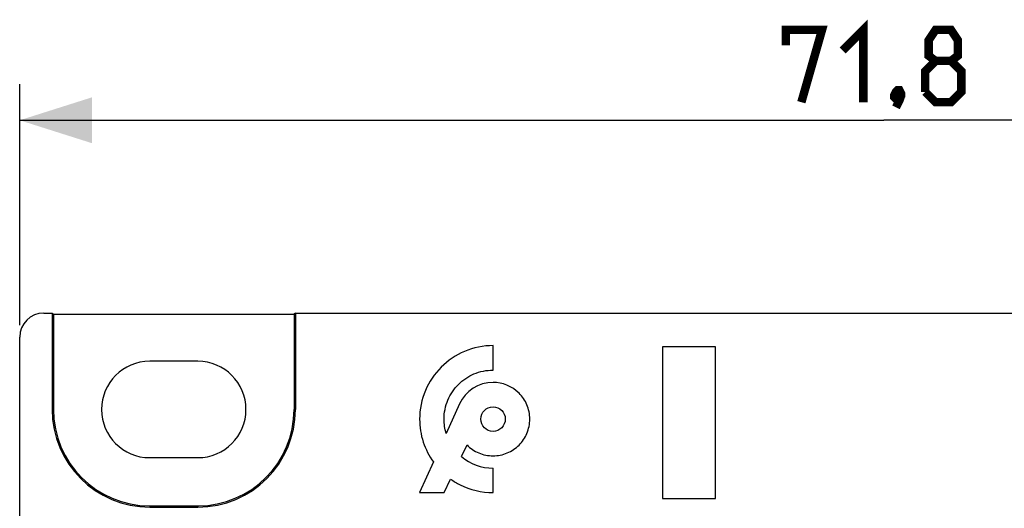
# Model space of a CAD drawing. Units: millimetres. Extents: x -114 to 45, y -55 to 67.
# Drawn here: x -36 to 5, y 47 to 67 of the extents above; entities that cross this region are included whole.
import ezdxf

# ---------------------------------------------------------------- set-up
doc = ezdxf.new("R2010")
doc.units = ezdxf.units.MM
doc.header["$LTSCALE"] = 16.335
doc.layers.get('0').update_dxf_attribs({"linetype": 'CONTINUOUS'})
doc.layers.add('DRAFT', color=7, linetype='CONTINUOUS')
doc.layers.add('RACCORDO', color=7, linetype='CONTINUOUS')
doc.styles.get("Standard").update_dxf_attribs({"font": 'txt', "width": 0.8})
doc.dimstyles.new('DIMSTYLE_1', dxfattribs={"dimtxt": 3, "dimasz": 3, "dimexe": 1.5, "dimexo": 0.5, "dimgap": 0.75, "dimtad": 1, "dimtxsty": 'STANDARD', "dimblk": '_FILLED', "dimblk1": '_FILLED', "dimblk2": '_FILLED', "dimcen": 0.09, "dimazin": 2, "dimtfac": 1, "dimtofl": 0, "dimtmove": 0, "dimatfit": 3, "dimldrblk": '_FILLED', "dimfxl": 1, "dimtolj": 1, "dimarcsym": 0})

# ---------------------------------------------------------------- blocks, each defined once
blk = doc.blocks.new('_FILLED')
at = {"color": 0, "linetype": 'BYBLOCK'}
blk.add_solid([(0, 0), (-1, 0.317), (-1, -0.317)], dxfattribs=at)
blk = doc.blocks.new('*D1')
at = {"color": 7, "linetype": 'CONTINUOUS'}
for p, q in [((-35.9, 54.4), (-35.9, 64.4)), ((35.9, 54.4), (35.9, 64.4)), ((-35.9, 62.9), (0, 62.9)), ((35.9, 62.9), (0, 62.9))]:
    blk.add_line(p, q, dxfattribs=at)
at = {"color": 7, "linetype": 'CONTINUOUS', "xscale": 3, "yscale": 3, "zscale": 3, "rotation": 180}
blk.add_blockref('_FILLED', (-35.9, 62.9), dxfattribs=at)
at = {"color": 7, "linetype": 'CONTINUOUS', "xscale": 3, "yscale": 3, "zscale": 3}
blk.add_blockref('_FILLED', (35.9, 62.9), dxfattribs=at)

msp = doc.modelspace()

# ---------------------------------------------------------------- linework, layer by layer
at = {"color": 7, "linetype": 'CONTINUOUS'}
for p, q in [((-16.238, 52.533), (-16.238, 53.55)), ((-9.2, 53.5), (-9.2, 47.2)), ((-7, 53.5), (-9.2, 53.5)), ((-7, 47.2), (-7, 53.5)), ((-28.5, 52.9), (-30.5, 52.9)), ((-17.628, 51.127), (-18.181, 49.901)), ((-17.549, 48.946), (-17.319, 49.425)), ((-30.5, 48.9), (-28.5, 48.9)), ((-18.714, 48.72), (-19.288, 47.45)), ((-16.238, 47.45), (-16.238, 48.467)), ((-18.271, 47.45), (-18.001, 48.011)), ((-19.288, 47.45), (-18.271, 47.45)), ((-9.2, 47.2), (-7, 47.2))]:
    msp.add_line(p, q, dxfattribs=at)
at = {"color": 7, "linetype": 'CONTINUOUS', "const_width": 0.35}
for points in [[(-4.071, 66.007), (-4.071, 66.65), (-2.571, 66.65), (-3.429, 63.65)], [(-1.714, 65.793), (-0.857, 66.65), (-0.857, 63.65)], [(2.143, 65.364), (1.857, 65.579), (1.857, 66.221), (2.143, 66.65), (2.786, 66.65), (3.071, 66.221), (3.071, 65.579), (2.786, 65.364), (3.214, 64.936), (3.214, 64.079), (2.786, 63.65), (2.143, 63.65), (1.714, 64.079)], [(1.714, 64.079), (1.714, 64.936), (2.143, 65.364), (2.786, 65.364)], [(0.643, 64.15), (0.714, 64.007), (0.714, 63.936), (0.571, 63.793), (0.5, 63.793), (0.429, 63.864), (0.429, 63.936), (0.5, 64.079), (0.571, 64.15), (0.643, 64.15)], [(0.714, 63.936), (0.643, 63.721), (0.5, 63.436)]]:
    msp.add_lwpolyline(points, dxfattribs=at)
at = {"color": 7, "linetype": 'CONTINUOUS'}
msp.add_circle((-16.238, 50.5), 0.508, dxfattribs=at)
for centre, radius, start, end in [((-30.5, 50.9), 2, 90, 270), ((-28.5, 50.9), 2, 270, 90), ((-16.238, 50.5), 1.525, 89.9916, 155.7309), ((-16.24, 50.493), 2.026, 229.7522, 270.073)]:
    msp.add_arc(centre, radius, start, end, dxfattribs=at)
for points, knots in [([(-16.238, 53.55), (-16.641, 53.55), (-17.444, 53.388), (-18.448, 52.71), (-19.127, 51.706), (-19.352, 50.582), (-19.188, 49.544), (-18.896, 48.971), (-18.714, 48.72)], [0, 0, 0, 0, 0.182045, 0.357713, 0.533439, 0.715464, 0.860241, 1, 1, 1, 1]), ([(-18.181, 49.901), (-18.241, 50.094), (-18.312, 50.568), (-18.164, 51.304), (-17.711, 51.974), (-17.042, 52.426), (-16.507, 52.533), (-16.238, 52.533)], [0, 0, 0, 0, 0.16017, 0.373834, 0.580105, 0.786314, 1, 1, 1, 1]), ([(-17.319, 49.425), (-17.181, 49.286), (-16.842, 49.056), (-16.238, 48.934), (-15.635, 49.055), (-15.132, 49.395), (-14.793, 49.897), (-14.671, 50.5), (-14.794, 51.103), (-15.018, 51.439), (-15.159, 51.578)], [0, 0, 0, 0, 0.123142, 0.250621, 0.37773, 0.50044, 0.623151, 0.75026, 0.877369, 1, 1, 1, 1]), ([(-18.001, 48.011), (-17.876, 47.922), (-17.343, 47.6), (-16.707, 47.45), (-16.238, 47.45)], [0, 0, 0, 0, 0.245821, 1, 1, 1, 1])]:
    msp.add_open_spline(points, degree=3, knots=knots, dxfattribs=at)
msp.add_open_spline([(-15.159, 51.578), (-15.441, 51.855), (-15.848, 52.025), (-16.238, 52.025)], degree=3, dxfattribs=at)
at = {"layer": 'DRAFT', "color": 7, "linetype": 'CONTINUOUS'}
for p, q in [((-34.552, 54.9), (-34.552, 50.9)), ((-34.552, 54.9), (-34.5, 54.848)), ((-34.5, 54.848), (-34.5, 50.9)), ((-34.5, 54.848), (-24.5, 54.848)), ((-24.448, 54.9), (-24.5, 54.848)), ((-24.5, 54.848), (-24.5, 50.9)), ((-24.448, 54.9), (-24.448, 50.9)), ((-30.5, 46.9), (-28.5, 46.9)), ((-30.5, 46.848), (-28.5, 46.848))]:
    msp.add_line(p, q, dxfattribs=at)
at = {"layer": 'DRAFT', "color": 250, "linetype": 'CONTINUOUS'}
for p, q in [((-34.5, 50.9), (-34.552, 50.9)), ((-24.5, 50.9), (-24.448, 50.9)), ((-30.5, 46.9), (-30.5, 46.848)), ((-28.5, 46.9), (-28.5, 46.848))]:
    msp.add_line(p, q, dxfattribs=at)
at = {"layer": 'DRAFT', "color": 7, "linetype": 'CONTINUOUS'}
for centre, radius, start, end in [((-30.5, 50.9), 4.052, 180, 270), ((-30.5, 50.9), 4, 180, 270), ((-28.5, 50.9), 4.052, 270, 360), ((-28.5, 50.9), 4, 270, 360)]:
    msp.add_arc(centre, radius, start, end, dxfattribs=at)
at = {"layer": 'RACCORDO', "color": 7, "linetype": 'CONTINUOUS'}
for p, q in [((-34.9, 54.9), (-34.552, 54.9)), ((-24.448, 54.9), (34.9, 54.9)), ((-35.9, 35.9), (-35.9, 53.9))]:
    msp.add_line(p, q, dxfattribs=at)
msp.add_ellipse((-34.9, 53.9), major_axis=(0.707, -0.707), ratio=0.999695, start_param=2.356347, end_param=3.926839, dxfattribs=at)

# ---------------------------------------------------------------- dimensions: what is measured, and where the dimension line sits
at = {"color": 7, "linetype": 'CONTINUOUS'}
dim = msp.add_linear_dim(base=(-35.9, 62.9), p1=(35.9, 53.9), p2=(-35.9, 53.9), angle=180, dimstyle='DIMSTYLE_1', dxfattribs=at)
dim.commit()
dim.dimension.update_dxf_attribs({"geometry": '*D1', "text_midpoint": (-4.071, 62.9), "dimtype": 160})

doc.saveas('drawing.dxf')
